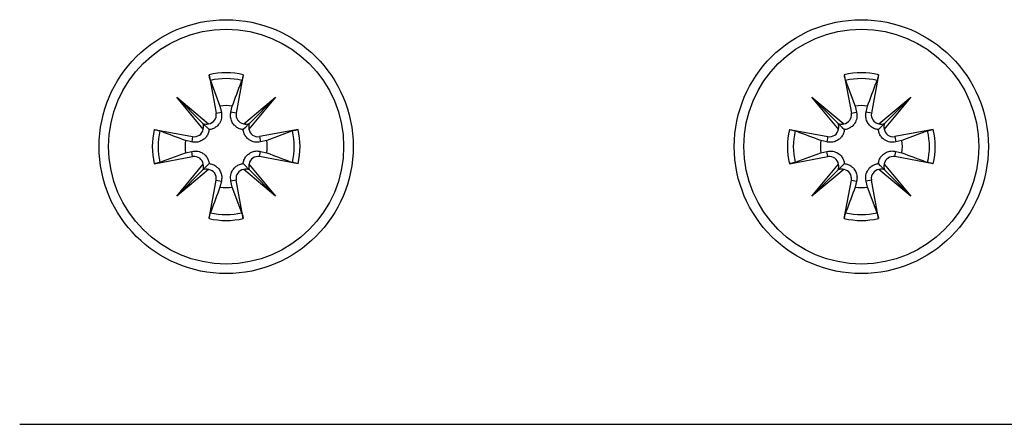
# Model space of a CAD drawing. Extents: x -264 to 1708, y -15 to 1162.
# Drawn here: x 372 to 398, y 459 to 470 of the extents above; entities that cross this region are included whole.
import ezdxf

# ---------------------------------------------------------------- set-up
doc = ezdxf.new("R2010")
doc.units = 0
doc.header["$MEASUREMENT"] = 0
doc.layers.get('0').update_dxf_attribs({"lineweight": 0})

msp = doc.modelspace()

# ---------------------------------------------------------------- linework, layer by layer
at = {"color": 18, "lineweight": 25, "true_color": 0x000000}
for p, q in [((376.847, 468.24), (377.036, 467.217)), ((377.757, 468.24), (377.569, 467.217)), ((393.752, 468.24), (393.94, 467.217)), ((394.661, 468.24), (394.473, 467.217)), ((376.884, 468.089), (377.138, 467.405)), ((393.788, 468.089), (394.042, 467.405)), ((375.987, 467.641), (376.835, 466.934)), ((376.694, 466.794), (375.987, 467.641)), ((375.987, 467.641), (376.684, 466.944)), ((377.77, 466.934), (378.617, 467.641)), ((378.617, 467.641), (377.91, 466.794)), ((378.617, 467.641), (377.92, 466.944)), ((392.892, 467.641), (393.739, 466.934)), ((393.599, 466.794), (392.892, 467.641)), ((392.892, 467.641), (393.588, 466.944)), ((394.674, 466.934), (395.521, 467.641)), ((395.521, 467.641), (394.814, 466.794)), ((395.521, 467.641), (394.824, 466.944)), ((377.036, 467.217), (377.176, 467.243)), ((377.138, 467.405), (377.176, 467.243)), ((377.428, 467.243), (377.466, 467.405)), ((377.569, 467.217), (377.428, 467.243)), ((393.94, 467.217), (394.08, 467.243)), ((394.042, 467.405), (394.08, 467.243)), ((394.333, 467.243), (394.37, 467.405)), ((394.473, 467.217), (394.333, 467.243)), ((376.684, 466.944), (376.85, 466.779)), ((375.388, 466.781), (376.411, 466.593)), ((379.216, 466.781), (378.193, 466.593)), ((379.065, 466.745), (378.381, 466.49)), ((392.292, 466.781), (393.316, 466.593)), ((396.12, 466.781), (395.097, 466.593)), ((395.969, 466.745), (395.285, 466.49)), ((376.386, 466.453), (376.224, 466.49)), ((376.411, 466.593), (376.386, 466.453)), ((378.193, 466.593), (378.219, 466.453)), ((378.381, 466.49), (378.219, 466.453)), ((393.29, 466.453), (393.128, 466.49)), ((393.316, 466.593), (393.29, 466.453)), ((395.097, 466.593), (395.123, 466.453)), ((395.285, 466.49), (395.123, 466.453)), ((375.54, 465.908), (376.224, 466.162)), ((376.224, 466.162), (376.386, 466.2)), ((376.411, 466.06), (376.386, 466.2)), ((378.193, 466.06), (378.219, 466.2)), ((378.219, 466.2), (378.381, 466.162)), ((392.444, 465.908), (393.128, 466.162)), ((393.128, 466.162), (393.29, 466.2)), ((393.316, 466.06), (393.29, 466.2)), ((395.097, 466.06), (395.123, 466.2)), ((395.123, 466.2), (395.285, 466.162)), ((375.388, 465.871), (376.411, 466.06)), ((376.684, 465.708), (376.85, 465.874)), ((379.216, 465.871), (378.193, 466.06)), ((392.292, 465.871), (393.316, 466.06)), ((396.12, 465.871), (395.097, 466.06)), ((375.987, 465.011), (376.694, 465.859)), ((376.835, 465.718), (375.987, 465.011)), ((375.987, 465.011), (376.684, 465.708)), ((378.617, 465.011), (377.77, 465.718)), ((377.91, 465.859), (378.617, 465.011)), ((378.617, 465.011), (377.92, 465.708)), ((392.892, 465.011), (393.599, 465.859)), ((393.739, 465.718), (392.892, 465.011)), ((392.892, 465.011), (393.588, 465.708)), ((395.521, 465.011), (394.674, 465.718)), ((394.814, 465.859), (395.521, 465.011)), ((395.521, 465.011), (394.824, 465.708)), ((376.847, 464.412), (377.036, 465.435)), ((377.036, 465.435), (377.176, 465.41)), ((377.176, 465.41), (377.138, 465.248)), ((377.569, 465.435), (377.428, 465.41)), ((377.466, 465.248), (377.428, 465.41)), ((377.757, 464.412), (377.569, 465.435)), ((393.752, 464.412), (393.94, 465.435)), ((393.94, 465.435), (394.08, 465.41)), ((394.08, 465.41), (394.042, 465.248)), ((394.473, 465.435), (394.333, 465.41)), ((394.37, 465.248), (394.333, 465.41)), ((394.661, 464.412), (394.473, 465.435)), ((377.72, 464.564), (377.466, 465.248)), ((394.625, 464.564), (394.37, 465.248)), ((371.808, 458.931), (399.7, 458.931))]:
    msp.add_line(p, q, dxfattribs=at)
for points in [[(377.92, 466.944), (377.892, 466.916), (377.815, 466.839), (377.755, 466.779)], [(393.588, 466.944), (393.617, 466.916), (393.694, 466.839), (393.754, 466.779)], [(394.824, 466.944), (394.796, 466.916), (394.719, 466.839), (394.659, 466.779)], [(377.92, 465.708), (377.892, 465.737), (377.815, 465.813), (377.755, 465.874)], [(393.588, 465.708), (393.617, 465.737), (393.694, 465.813), (393.754, 465.874)], [(394.824, 465.708), (394.796, 465.737), (394.719, 465.813), (394.659, 465.874)]]:
    msp.add_lwpolyline(points, dxfattribs=at)
for centre, radius in [((377.302, 466.326), 3.381), ((394.206, 466.326), 3.381), ((377.302, 466.326), 3.127), ((394.206, 466.326), 3.127)]:
    msp.add_circle(centre, radius, dxfattribs=at)
for points in [[(377.757, 468.24), (377.458, 468.311), (377.146, 468.311), (376.847, 468.24)], [(394.661, 468.24), (394.362, 468.311), (394.051, 468.311), (393.752, 468.24)], [(377.72, 468.089), (377.445, 468.154), (377.159, 468.154), (376.884, 468.089)], [(394.625, 468.089), (394.35, 468.154), (394.063, 468.154), (393.788, 468.089)], [(377.466, 467.405), (377.357, 467.421), (377.247, 467.421), (377.138, 467.405)], [(394.37, 467.405), (394.262, 467.421), (394.151, 467.421), (394.042, 467.405)], [(376.694, 466.794), (376.709, 466.843), (376.705, 466.897), (376.684, 466.944)], [(376.684, 466.944), (376.732, 466.923), (376.785, 466.92), (376.835, 466.934)], [(377.77, 466.934), (377.819, 466.92), (377.873, 466.923), (377.92, 466.944)], [(377.92, 466.944), (377.899, 466.897), (377.895, 466.843), (377.91, 466.794)], [(393.599, 466.794), (393.613, 466.843), (393.609, 466.897), (393.588, 466.944)], [(393.588, 466.944), (393.636, 466.923), (393.689, 466.92), (393.739, 466.934)], [(394.674, 466.934), (394.724, 466.92), (394.777, 466.923), (394.824, 466.944)], [(394.824, 466.944), (394.803, 466.897), (394.8, 466.843), (394.814, 466.794)], [(375.388, 466.781), (375.317, 466.482), (375.317, 466.17), (375.388, 465.871)], [(375.54, 466.745), (375.474, 466.469), (375.474, 466.183), (375.54, 465.908)], [(379.065, 465.908), (379.13, 466.183), (379.13, 466.469), (379.065, 466.745)], [(379.216, 465.871), (379.287, 466.17), (379.287, 466.482), (379.216, 466.781)], [(392.292, 466.781), (392.221, 466.482), (392.221, 466.17), (392.292, 465.871)], [(392.444, 466.745), (392.379, 466.469), (392.379, 466.183), (392.444, 465.908)], [(395.969, 465.908), (396.034, 466.183), (396.034, 466.469), (395.969, 466.745)], [(396.12, 465.871), (396.191, 466.17), (396.191, 466.482), (396.12, 466.781)], [(376.224, 466.49), (376.207, 466.381), (376.207, 466.271), (376.224, 466.162)], [(378.381, 466.162), (378.397, 466.271), (378.397, 466.381), (378.381, 466.49)], [(393.128, 466.49), (393.111, 466.381), (393.111, 466.271), (393.128, 466.162)], [(395.285, 466.162), (395.301, 466.271), (395.301, 466.381), (395.285, 466.49)], [(376.684, 465.708), (376.705, 465.756), (376.709, 465.809), (376.694, 465.859)], [(376.835, 465.718), (376.785, 465.733), (376.732, 465.729), (376.684, 465.708)], [(377.92, 465.708), (377.873, 465.729), (377.819, 465.733), (377.77, 465.718)], [(377.91, 465.859), (377.895, 465.809), (377.899, 465.756), (377.92, 465.708)], [(393.588, 465.708), (393.609, 465.756), (393.613, 465.809), (393.599, 465.859)], [(393.739, 465.718), (393.689, 465.733), (393.636, 465.729), (393.588, 465.708)], [(394.824, 465.708), (394.777, 465.729), (394.724, 465.733), (394.674, 465.718)], [(394.814, 465.859), (394.8, 465.809), (394.803, 465.756), (394.824, 465.708)], [(377.138, 465.248), (377.247, 465.231), (377.357, 465.231), (377.466, 465.248)], [(394.042, 465.248), (394.151, 465.231), (394.262, 465.231), (394.37, 465.248)], [(376.884, 464.564), (377.159, 464.498), (377.445, 464.498), (377.72, 464.564)], [(393.788, 464.564), (394.063, 464.498), (394.35, 464.498), (394.625, 464.564)], [(376.847, 464.412), (377.146, 464.341), (377.458, 464.341), (377.757, 464.412)], [(393.752, 464.412), (394.051, 464.341), (394.362, 464.341), (394.661, 464.412)]]:
    msp.add_open_spline(points, degree=3, dxfattribs=at)
for points, knots in [([(376.884, 468.089), (376.88, 468.1), (376.877, 468.11), (376.874, 468.121), (376.869, 468.137), (376.866, 468.152), (376.862, 468.168), (376.858, 468.186), (376.854, 468.205), (376.851, 468.223), (376.849, 468.229), (376.848, 468.234), (376.847, 468.24)], [0, 0, 0, 0, 1, 1, 1, 2, 2, 2, 3, 3, 3, 4, 4, 4, 4]), ([(377.757, 468.24), (377.753, 468.221), (377.75, 468.202), (377.746, 468.184), (377.742, 468.167), (377.738, 468.151), (377.734, 468.134), (377.731, 468.122), (377.728, 468.109), (377.723, 468.097), (377.722, 468.094), (377.721, 468.091), (377.72, 468.089)], [0, 0, 0, 0, 1, 1, 1, 2, 2, 2, 3, 3, 3, 4, 4, 4, 4]), ([(393.788, 468.089), (393.784, 468.1), (393.781, 468.11), (393.778, 468.121), (393.773, 468.137), (393.77, 468.152), (393.766, 468.168), (393.762, 468.186), (393.758, 468.205), (393.755, 468.223), (393.754, 468.229), (393.753, 468.234), (393.752, 468.24)], [0, 0, 0, 0, 1, 1, 1, 2, 2, 2, 3, 3, 3, 4, 4, 4, 4]), ([(394.661, 468.24), (394.658, 468.221), (394.654, 468.202), (394.65, 468.184), (394.646, 468.167), (394.643, 468.151), (394.638, 468.134), (394.635, 468.122), (394.632, 468.109), (394.628, 468.097), (394.627, 468.094), (394.626, 468.091), (394.625, 468.089)], [0, 0, 0, 0, 1, 1, 1, 2, 2, 2, 3, 3, 3, 4, 4, 4, 4]), ([(377.466, 467.405), (377.545, 467.617), (377.624, 467.83), (377.703, 468.042), (377.709, 468.058), (377.715, 468.073), (377.72, 468.089)], [0, 0, 0, 0, 1, 1, 1, 2, 2, 2, 2]), ([(394.37, 467.405), (394.449, 467.617), (394.528, 467.83), (394.607, 468.042), (394.613, 468.058), (394.619, 468.073), (394.625, 468.089)], [0, 0, 0, 0, 1, 1, 1, 2, 2, 2, 2]), ([(376.835, 466.934), (376.967, 466.954), (377.057, 467.078), (377.037, 467.21), (377.036, 467.212), (377.036, 467.215), (377.036, 467.217)], [0, 0, 0, 0, 1, 1, 1, 2, 2, 2, 2]), ([(377.176, 467.243), (377.182, 467.189), (377.187, 467.136), (377.179, 467.084), (377.171, 467.034), (377.151, 466.986), (377.122, 466.943), (377.103, 466.915), (377.08, 466.889), (377.054, 466.866), (377.027, 466.843), (376.997, 466.824), (376.964, 466.809), (376.936, 466.796), (376.906, 466.787), (376.875, 466.782), (376.867, 466.781), (376.858, 466.78), (376.85, 466.779)], [0, 0, 0, 0, 1, 1, 1, 2, 2, 2, 3, 3, 3, 4, 4, 4, 5, 5, 5, 6, 6, 6, 6]), ([(377.755, 466.779), (377.722, 466.784), (377.69, 466.79), (377.659, 466.801), (377.625, 466.814), (377.594, 466.832), (377.565, 466.854), (377.541, 466.873), (377.518, 466.895), (377.499, 466.92), (377.474, 466.951), (377.455, 466.987), (377.441, 467.025), (377.428, 467.062), (377.419, 467.101), (377.419, 467.14), (377.418, 467.174), (377.423, 467.209), (377.428, 467.243)], [0, 0, 0, 0, 1, 1, 1, 2, 2, 2, 3, 3, 3, 4, 4, 4, 5, 5, 5, 6, 6, 6, 6]), ([(377.569, 467.217), (377.544, 467.085), (377.631, 466.959), (377.763, 466.935), (377.765, 466.935), (377.767, 466.934), (377.77, 466.934)], [0, 0, 0, 0, 1, 1, 1, 2, 2, 2, 2]), ([(393.739, 466.934), (393.871, 466.954), (393.961, 467.078), (393.941, 467.21), (393.941, 467.212), (393.94, 467.215), (393.94, 467.217)], [0, 0, 0, 0, 1, 1, 1, 2, 2, 2, 2]), ([(394.08, 467.243), (394.086, 467.189), (394.092, 467.136), (394.083, 467.084), (394.075, 467.034), (394.055, 466.986), (394.026, 466.943), (394.007, 466.915), (393.984, 466.889), (393.958, 466.866), (393.931, 466.843), (393.901, 466.824), (393.868, 466.809), (393.84, 466.796), (393.81, 466.787), (393.779, 466.782), (393.771, 466.781), (393.762, 466.78), (393.754, 466.779)], [0, 0, 0, 0, 1, 1, 1, 2, 2, 2, 3, 3, 3, 4, 4, 4, 5, 5, 5, 6, 6, 6, 6]), ([(394.659, 466.779), (394.626, 466.784), (394.594, 466.79), (394.563, 466.801), (394.53, 466.814), (394.498, 466.832), (394.47, 466.854), (394.445, 466.873), (394.423, 466.895), (394.403, 466.92), (394.379, 466.951), (394.359, 466.987), (394.345, 467.025), (394.332, 467.062), (394.324, 467.101), (394.323, 467.14), (394.322, 467.174), (394.328, 467.209), (394.333, 467.243)], [0, 0, 0, 0, 1, 1, 1, 2, 2, 2, 3, 3, 3, 4, 4, 4, 5, 5, 5, 6, 6, 6, 6]), ([(394.473, 467.217), (394.449, 467.085), (394.536, 466.959), (394.667, 466.935), (394.669, 466.935), (394.672, 466.934), (394.674, 466.934)], [0, 0, 0, 0, 1, 1, 1, 2, 2, 2, 2]), ([(375.388, 466.781), (375.407, 466.777), (375.426, 466.774), (375.445, 466.77), (375.461, 466.766), (375.478, 466.762), (375.494, 466.758), (375.507, 466.755), (375.519, 466.752), (375.532, 466.747), (375.534, 466.746), (375.537, 466.746), (375.54, 466.745)], [0, 0, 0, 0, 1, 1, 1, 2, 2, 2, 3, 3, 3, 4, 4, 4, 4]), ([(376.224, 466.49), (376.011, 466.569), (375.798, 466.648), (375.586, 466.727), (375.571, 466.733), (375.555, 466.739), (375.54, 466.745)], [0, 0, 0, 0, 1, 1, 1, 2, 2, 2, 2]), ([(376.85, 466.779), (376.844, 466.746), (376.838, 466.714), (376.827, 466.683), (376.815, 466.649), (376.796, 466.618), (376.774, 466.589), (376.755, 466.565), (376.733, 466.542), (376.709, 466.523), (376.677, 466.499), (376.641, 466.479), (376.603, 466.465), (376.566, 466.452), (376.527, 466.443), (376.488, 466.443), (376.454, 466.442), (376.42, 466.447), (376.386, 466.453)], [0, 0, 0, 0, 1, 1, 1, 2, 2, 2, 3, 3, 3, 4, 4, 4, 5, 5, 5, 6, 6, 6, 6]), ([(376.411, 466.593), (376.543, 466.569), (376.669, 466.656), (376.693, 466.787), (376.694, 466.789), (376.694, 466.791), (376.694, 466.794)], [0, 0, 0, 0, 1, 1, 1, 2, 2, 2, 2]), ([(378.219, 466.453), (378.165, 466.447), (378.112, 466.441), (378.06, 466.449), (378.01, 466.457), (377.962, 466.478), (377.919, 466.506), (377.891, 466.525), (377.865, 466.548), (377.842, 466.574), (377.819, 466.601), (377.8, 466.632), (377.785, 466.664), (377.772, 466.693), (377.763, 466.723), (377.758, 466.753), (377.757, 466.762), (377.756, 466.77), (377.755, 466.779)], [0, 0, 0, 0, 1, 1, 1, 2, 2, 2, 3, 3, 3, 4, 4, 4, 5, 5, 5, 6, 6, 6, 6]), ([(377.91, 466.794), (377.93, 466.662), (378.054, 466.571), (378.186, 466.592), (378.188, 466.592), (378.191, 466.592), (378.193, 466.593)], [0, 0, 0, 0, 1, 1, 1, 2, 2, 2, 2]), ([(379.065, 466.745), (379.075, 466.748), (379.086, 466.752), (379.097, 466.755), (379.113, 466.759), (379.128, 466.763), (379.144, 466.766), (379.162, 466.77), (379.18, 466.774), (379.199, 466.778), (379.205, 466.779), (379.21, 466.78), (379.216, 466.781)], [0, 0, 0, 0, 1, 1, 1, 2, 2, 2, 3, 3, 3, 4, 4, 4, 4]), ([(392.292, 466.781), (392.311, 466.777), (392.33, 466.774), (392.349, 466.77), (392.365, 466.766), (392.382, 466.762), (392.398, 466.758), (392.411, 466.755), (392.424, 466.752), (392.436, 466.747), (392.439, 466.746), (392.441, 466.746), (392.444, 466.745)], [0, 0, 0, 0, 1, 1, 1, 2, 2, 2, 3, 3, 3, 4, 4, 4, 4]), ([(393.128, 466.49), (392.915, 466.569), (392.703, 466.648), (392.49, 466.727), (392.475, 466.733), (392.459, 466.739), (392.444, 466.745)], [0, 0, 0, 0, 1, 1, 1, 2, 2, 2, 2]), ([(393.754, 466.779), (393.748, 466.746), (393.742, 466.714), (393.731, 466.683), (393.719, 466.649), (393.701, 466.618), (393.679, 466.589), (393.659, 466.565), (393.637, 466.542), (393.613, 466.523), (393.581, 466.499), (393.546, 466.479), (393.508, 466.465), (393.471, 466.452), (393.431, 466.443), (393.392, 466.443), (393.358, 466.442), (393.324, 466.447), (393.29, 466.453)], [0, 0, 0, 0, 1, 1, 1, 2, 2, 2, 3, 3, 3, 4, 4, 4, 5, 5, 5, 6, 6, 6, 6]), ([(393.316, 466.593), (393.447, 466.569), (393.573, 466.656), (393.598, 466.787), (393.598, 466.789), (393.598, 466.791), (393.599, 466.794)], [0, 0, 0, 0, 1, 1, 1, 2, 2, 2, 2]), ([(395.123, 466.453), (395.069, 466.447), (395.016, 466.441), (394.964, 466.449), (394.914, 466.457), (394.866, 466.478), (394.824, 466.506), (394.795, 466.525), (394.769, 466.548), (394.746, 466.574), (394.723, 466.601), (394.704, 466.632), (394.689, 466.664), (394.677, 466.693), (394.667, 466.723), (394.662, 466.753), (394.661, 466.762), (394.66, 466.77), (394.659, 466.779)], [0, 0, 0, 0, 1, 1, 1, 2, 2, 2, 3, 3, 3, 4, 4, 4, 5, 5, 5, 6, 6, 6, 6]), ([(394.814, 466.794), (394.835, 466.662), (394.958, 466.571), (395.09, 466.592), (395.093, 466.592), (395.095, 466.592), (395.097, 466.593)], [0, 0, 0, 0, 1, 1, 1, 2, 2, 2, 2]), ([(395.969, 466.745), (395.98, 466.748), (395.991, 466.752), (396.002, 466.755), (396.017, 466.759), (396.033, 466.763), (396.048, 466.766), (396.066, 466.77), (396.085, 466.774), (396.103, 466.778), (396.109, 466.779), (396.115, 466.78), (396.12, 466.781)], [0, 0, 0, 0, 1, 1, 1, 2, 2, 2, 3, 3, 3, 4, 4, 4, 4]), ([(376.386, 466.2), (376.439, 466.206), (376.493, 466.211), (376.545, 466.203), (376.594, 466.195), (376.643, 466.175), (376.685, 466.146), (376.714, 466.127), (376.74, 466.104), (376.762, 466.078), (376.785, 466.051), (376.804, 466.021), (376.819, 465.988), (376.832, 465.96), (376.841, 465.93), (376.846, 465.899), (376.848, 465.891), (376.849, 465.882), (376.85, 465.874)], [0, 0, 0, 0, 1, 1, 1, 2, 2, 2, 3, 3, 3, 4, 4, 4, 5, 5, 5, 6, 6, 6, 6]), ([(377.755, 465.874), (377.76, 465.906), (377.766, 465.939), (377.777, 465.969), (377.789, 466.003), (377.808, 466.035), (377.83, 466.063), (377.849, 466.088), (377.871, 466.11), (377.895, 466.129), (377.927, 466.154), (377.963, 466.173), (378.001, 466.187), (378.038, 466.201), (378.077, 466.209), (378.116, 466.21), (378.15, 466.21), (378.184, 466.205), (378.219, 466.2)], [0, 0, 0, 0, 1, 1, 1, 2, 2, 2, 3, 3, 3, 4, 4, 4, 5, 5, 5, 6, 6, 6, 6]), ([(378.381, 466.162), (378.593, 466.083), (378.806, 466.004), (379.018, 465.925), (379.034, 465.919), (379.049, 465.914), (379.065, 465.908)], [0, 0, 0, 0, 1, 1, 1, 2, 2, 2, 2]), ([(393.29, 466.2), (393.343, 466.206), (393.397, 466.211), (393.449, 466.203), (393.499, 466.195), (393.547, 466.175), (393.589, 466.146), (393.618, 466.127), (393.644, 466.104), (393.666, 466.078), (393.689, 466.051), (393.709, 466.021), (393.723, 465.988), (393.736, 465.96), (393.745, 465.93), (393.75, 465.899), (393.752, 465.891), (393.753, 465.882), (393.754, 465.874)], [0, 0, 0, 0, 1, 1, 1, 2, 2, 2, 3, 3, 3, 4, 4, 4, 5, 5, 5, 6, 6, 6, 6]), ([(394.659, 465.874), (394.665, 465.906), (394.671, 465.939), (394.682, 465.969), (394.694, 466.003), (394.712, 466.035), (394.734, 466.063), (394.753, 466.088), (394.775, 466.11), (394.8, 466.129), (394.831, 466.154), (394.867, 466.173), (394.905, 466.187), (394.942, 466.201), (394.981, 466.209), (395.02, 466.21), (395.055, 466.21), (395.089, 466.205), (395.123, 466.2)], [0, 0, 0, 0, 1, 1, 1, 2, 2, 2, 3, 3, 3, 4, 4, 4, 5, 5, 5, 6, 6, 6, 6]), ([(395.285, 466.162), (395.497, 466.083), (395.71, 466.004), (395.922, 465.925), (395.938, 465.919), (395.953, 465.914), (395.969, 465.908)], [0, 0, 0, 0, 1, 1, 1, 2, 2, 2, 2]), ([(375.54, 465.908), (375.529, 465.904), (375.518, 465.901), (375.507, 465.898), (375.491, 465.893), (375.476, 465.89), (375.46, 465.886), (375.442, 465.882), (375.424, 465.878), (375.405, 465.875), (375.4, 465.874), (375.394, 465.872), (375.388, 465.871)], [0, 0, 0, 0, 1, 1, 1, 2, 2, 2, 3, 3, 3, 4, 4, 4, 4]), ([(376.694, 465.859), (376.674, 465.991), (376.55, 466.081), (376.418, 466.061), (376.416, 466.06), (376.414, 466.06), (376.411, 466.06)], [0, 0, 0, 0, 1, 1, 1, 2, 2, 2, 2]), ([(376.85, 465.874), (376.882, 465.868), (376.915, 465.862), (376.945, 465.851), (376.979, 465.839), (377.011, 465.821), (377.039, 465.798), (377.064, 465.779), (377.086, 465.757), (377.105, 465.733), (377.13, 465.701), (377.149, 465.665), (377.163, 465.627), (377.177, 465.59), (377.185, 465.551), (377.186, 465.512), (377.186, 465.478), (377.181, 465.444), (377.176, 465.41)], [0, 0, 0, 0, 1, 1, 1, 2, 2, 2, 3, 3, 3, 4, 4, 4, 5, 5, 5, 6, 6, 6, 6]), ([(377.428, 465.41), (377.423, 465.463), (377.417, 465.517), (377.425, 465.569), (377.433, 465.618), (377.454, 465.667), (377.482, 465.709), (377.501, 465.738), (377.524, 465.764), (377.55, 465.786), (377.577, 465.809), (377.608, 465.829), (377.64, 465.843), (377.669, 465.856), (377.699, 465.865), (377.729, 465.87), (377.738, 465.872), (377.746, 465.873), (377.755, 465.874)], [0, 0, 0, 0, 1, 1, 1, 2, 2, 2, 3, 3, 3, 4, 4, 4, 5, 5, 5, 6, 6, 6, 6]), ([(378.193, 466.06), (378.061, 466.084), (377.935, 465.997), (377.911, 465.865), (377.911, 465.863), (377.91, 465.861), (377.91, 465.859)], [0, 0, 0, 0, 1, 1, 1, 2, 2, 2, 2]), ([(379.216, 465.871), (379.197, 465.875), (379.178, 465.879), (379.16, 465.883), (379.143, 465.886), (379.127, 465.89), (379.11, 465.894), (379.097, 465.897), (379.085, 465.901), (379.073, 465.905), (379.07, 465.906), (379.067, 465.907), (379.065, 465.908)], [0, 0, 0, 0, 1, 1, 1, 2, 2, 2, 3, 3, 3, 4, 4, 4, 4]), ([(392.444, 465.908), (392.433, 465.904), (392.422, 465.901), (392.411, 465.898), (392.396, 465.893), (392.38, 465.89), (392.365, 465.886), (392.346, 465.882), (392.328, 465.878), (392.31, 465.875), (392.304, 465.874), (392.298, 465.872), (392.292, 465.871)], [0, 0, 0, 0, 1, 1, 1, 2, 2, 2, 3, 3, 3, 4, 4, 4, 4]), ([(393.599, 465.859), (393.578, 465.991), (393.454, 466.081), (393.322, 466.061), (393.32, 466.06), (393.318, 466.06), (393.316, 466.06)], [0, 0, 0, 0, 1, 1, 1, 2, 2, 2, 2]), ([(393.754, 465.874), (393.786, 465.868), (393.819, 465.862), (393.85, 465.851), (393.883, 465.839), (393.915, 465.821), (393.943, 465.798), (393.968, 465.779), (393.99, 465.757), (394.009, 465.733), (394.034, 465.701), (394.054, 465.665), (394.067, 465.627), (394.081, 465.59), (394.089, 465.551), (394.09, 465.512), (394.09, 465.478), (394.085, 465.444), (394.08, 465.41)], [0, 0, 0, 0, 1, 1, 1, 2, 2, 2, 3, 3, 3, 4, 4, 4, 5, 5, 5, 6, 6, 6, 6]), ([(394.333, 465.41), (394.327, 465.463), (394.321, 465.517), (394.329, 465.569), (394.337, 465.618), (394.358, 465.667), (394.386, 465.709), (394.406, 465.738), (394.428, 465.764), (394.454, 465.786), (394.481, 465.809), (394.512, 465.829), (394.544, 465.843), (394.573, 465.856), (394.603, 465.865), (394.633, 465.87), (394.642, 465.872), (394.65, 465.873), (394.659, 465.874)], [0, 0, 0, 0, 1, 1, 1, 2, 2, 2, 3, 3, 3, 4, 4, 4, 5, 5, 5, 6, 6, 6, 6]), ([(395.097, 466.06), (394.966, 466.084), (394.839, 465.997), (394.815, 465.865), (394.815, 465.863), (394.814, 465.861), (394.814, 465.859)], [0, 0, 0, 0, 1, 1, 1, 2, 2, 2, 2]), ([(396.12, 465.871), (396.101, 465.875), (396.083, 465.879), (396.064, 465.883), (396.047, 465.886), (396.031, 465.89), (396.014, 465.894), (396.002, 465.897), (395.989, 465.901), (395.977, 465.905), (395.974, 465.906), (395.972, 465.907), (395.969, 465.908)], [0, 0, 0, 0, 1, 1, 1, 2, 2, 2, 3, 3, 3, 4, 4, 4, 4]), ([(377.036, 465.435), (377.06, 465.567), (376.973, 465.693), (376.841, 465.717), (376.839, 465.718), (376.837, 465.718), (376.835, 465.718)], [0, 0, 0, 0, 1, 1, 1, 2, 2, 2, 2]), ([(377.77, 465.718), (377.637, 465.698), (377.547, 465.574), (377.568, 465.442), (377.568, 465.44), (377.568, 465.438), (377.569, 465.435)], [0, 0, 0, 0, 1, 1, 1, 2, 2, 2, 2]), ([(393.94, 465.435), (393.964, 465.567), (393.877, 465.693), (393.746, 465.717), (393.743, 465.718), (393.741, 465.718), (393.739, 465.718)], [0, 0, 0, 0, 1, 1, 1, 2, 2, 2, 2]), ([(394.674, 465.718), (394.542, 465.698), (394.451, 465.574), (394.472, 465.442), (394.472, 465.44), (394.473, 465.438), (394.473, 465.435)], [0, 0, 0, 0, 1, 1, 1, 2, 2, 2, 2]), ([(377.138, 465.248), (377.059, 465.035), (376.98, 464.823), (376.901, 464.61), (376.895, 464.595), (376.89, 464.579), (376.884, 464.564)], [0, 0, 0, 0, 1, 1, 1, 2, 2, 2, 2]), ([(394.042, 465.248), (393.963, 465.035), (393.884, 464.823), (393.805, 464.61), (393.8, 464.595), (393.794, 464.579), (393.788, 464.564)], [0, 0, 0, 0, 1, 1, 1, 2, 2, 2, 2]), ([(376.847, 464.412), (376.851, 464.431), (376.855, 464.45), (376.859, 464.469), (376.862, 464.485), (376.866, 464.502), (376.87, 464.518), (376.873, 464.531), (376.877, 464.543), (376.881, 464.556), (376.882, 464.558), (376.883, 464.561), (376.884, 464.564)], [0, 0, 0, 0, 1, 1, 1, 2, 2, 2, 3, 3, 3, 4, 4, 4, 4]), ([(377.72, 464.564), (377.724, 464.553), (377.728, 464.542), (377.731, 464.531), (377.735, 464.516), (377.739, 464.5), (377.742, 464.484), (377.746, 464.466), (377.75, 464.448), (377.754, 464.429), (377.755, 464.424), (377.756, 464.418), (377.757, 464.412)], [0, 0, 0, 0, 1, 1, 1, 2, 2, 2, 3, 3, 3, 4, 4, 4, 4]), ([(393.752, 464.412), (393.755, 464.431), (393.759, 464.45), (393.763, 464.469), (393.766, 464.485), (393.77, 464.502), (393.774, 464.518), (393.778, 464.531), (393.781, 464.543), (393.785, 464.556), (393.786, 464.558), (393.787, 464.561), (393.788, 464.564)], [0, 0, 0, 0, 1, 1, 1, 2, 2, 2, 3, 3, 3, 4, 4, 4, 4]), ([(394.625, 464.564), (394.628, 464.553), (394.632, 464.542), (394.635, 464.531), (394.639, 464.516), (394.643, 464.5), (394.646, 464.484), (394.651, 464.466), (394.654, 464.448), (394.658, 464.429), (394.659, 464.424), (394.66, 464.418), (394.661, 464.412)], [0, 0, 0, 0, 1, 1, 1, 2, 2, 2, 3, 3, 3, 4, 4, 4, 4])]:
    msp.add_open_spline(points, degree=3, knots=knots, dxfattribs=at)

doc.saveas('drawing.dxf')
